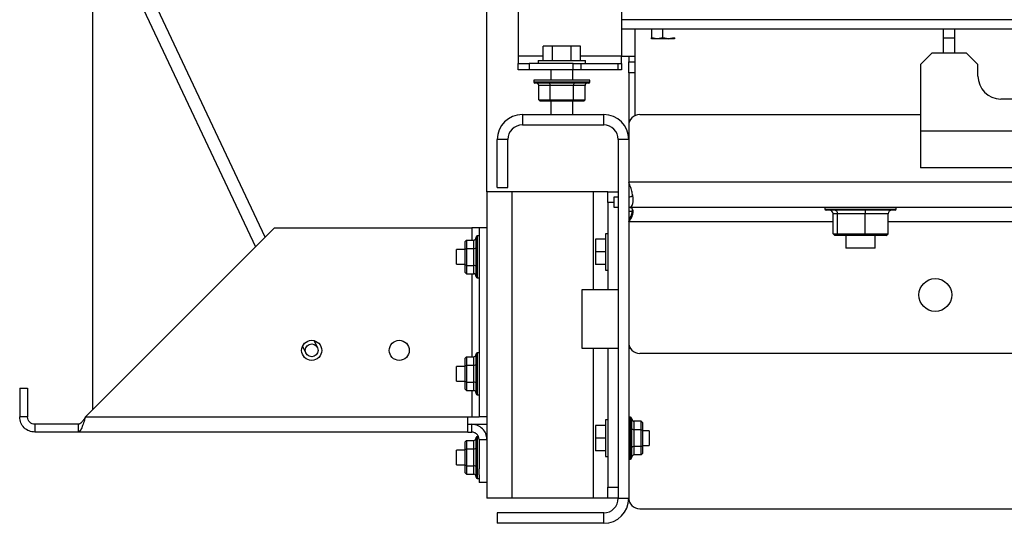
# Paper-space layout 'Sheet2' of a CAD drawing. Units: inches. Extents: x -154 to 301, y 5 to 193.
# Drawn here: x 164 to 181, y 39 to 47 of the extents above; entities that cross this region are included whole.
import ezdxf

# ---------------------------------------------------------------- set-up
doc = ezdxf.new("R2010")
doc.units = ezdxf.units.IN
doc.header["$MEASUREMENT"] = 0

psp = doc.layouts.new('Sheet2')

# ---------------------------------------------------------------- linework, layer by layer
at = {"color": 7, "linetype": 'Continuous', "lineweight": 25, "ltscale": 18}
for p, q in [((171.85884, 44.23062), (171.85884, 49.74762)), ((168.06393, 43.45272), (165.10884, 49.71103)), ((165.10884, 49.19871), (167.89961, 43.2884)), ((165.10884, 40.49762), (165.10884, 49.13212)), ((172.39284, 48.31962), (172.39284, 46.54962)), ((204.87294, 47.17562), (174.16428, 47.17562)), ((174.16428, 47.17562), (174.16428, 47.01814)), ((174.16428, 47.01814), (204.87294, 47.01814)), ((174.16428, 47.01814), (204.87294, 47.01814)), ((174.39284, 47.01814), (174.39284, 46.54962)), ((174.67609, 47.01814), (174.67609, 46.86353)), ((174.87294, 46.86353), (174.87294, 47.01814)), ((179.67609, 46.86066), (179.67609, 47.01814)), ((179.87294, 46.60475), (179.87294, 47.01814)), ((172.82529, 46.47462), (172.82529, 46.72462)), ((172.98406, 46.72462), (172.82529, 46.72462)), ((172.98406, 46.47462), (172.98406, 46.72462)), ((173.30161, 46.72462), (172.98406, 46.72462)), ((173.30161, 46.47462), (173.30161, 46.72462)), ((173.46038, 46.72462), (173.30161, 46.72462)), ((173.46038, 46.47462), (173.46038, 46.72462)), ((174.67609, 46.86353), (174.67613, 46.85653)), ((174.67609, 46.86353), (174.67619, 46.84589)), ((174.77458, 46.84589), (174.67609, 46.86353)), ((174.67619, 46.84589), (174.67609, 46.86353)), ((174.87294, 46.86353), (174.77458, 46.84589)), ((174.87294, 46.86353), (174.77458, 46.84589)), ((174.9673, 46.84593), (174.87294, 46.86353)), ((174.87294, 46.86353), (174.9713, 46.84589)), ((174.9673, 46.84593), (174.87294, 46.86353)), ((174.87294, 46.86353), (174.9713, 46.84589)), ((175.06969, 46.84589), (174.96727, 46.84589)), ((175.06979, 46.86353), (174.9673, 46.84593)), ((175.06969, 46.84589), (175.06979, 46.86353)), ((175.06979, 46.86353), (175.06969, 46.84589)), ((175.06979, 46.86353), (175.06975, 46.85653)), ((179.67609, 46.60475), (179.67609, 46.86066)), ((179.87294, 46.86066), (179.67609, 46.86066)), ((172.39284, 46.54962), (172.39284, 46.42462)), ((174.16284, 46.42462), (174.16284, 46.54962)), ((174.16284, 46.54962), (174.39284, 46.54962)), ((174.28784, 46.54962), (174.28784, 46.45462)), ((174.39284, 46.54962), (174.39284, 46.45462)), ((179.47924, 46.60475), (179.28239, 46.4079)), ((180.06979, 46.60475), (179.47924, 46.60475)), ((180.26664, 46.4079), (180.06979, 46.60475)), ((172.39284, 46.31962), (172.39284, 46.42462)), ((172.39284, 46.42462), (172.58034, 46.42462)), ((172.58034, 46.42462), (172.58034, 46.31962)), ((173.33517, 46.42462), (172.58034, 46.42462)), ((172.73659, 46.47462), (172.73659, 46.42462)), ((172.73659, 46.47462), (173.14284, 46.47462)), ((173.14284, 46.47462), (173.54909, 46.47462)), ((173.33517, 46.31962), (173.33517, 46.42462)), ((173.33517, 46.42462), (173.46775, 46.42462)), ((173.46775, 46.42462), (173.46775, 46.31962)), ((173.46775, 46.42462), (174.10792, 46.42462)), ((173.54909, 46.42462), (173.54909, 46.47462)), ((174.10792, 46.31962), (174.10792, 46.42462)), ((174.10792, 46.42462), (174.16284, 46.42462)), ((174.16284, 46.42462), (174.16284, 46.31962)), ((174.28784, 46.45462), (174.39284, 46.45462)), ((174.28784, 46.26712), (174.28784, 46.45462)), ((174.39284, 46.45462), (174.39284, 46.26712)), ((179.28239, 46.4079), (179.28239, 45.26617)), ((180.26664, 46.21105), (180.26664, 46.4079)), ((172.58034, 46.31962), (172.39284, 46.31962)), ((173.33517, 46.31962), (172.58034, 46.31962)), ((172.95534, 46.31962), (172.95534, 46.14032)), ((173.33034, 46.14032), (173.33034, 46.31962)), ((173.46775, 46.31962), (173.33517, 46.31962)), ((174.10792, 46.31962), (173.46775, 46.31962)), ((174.16284, 46.31962), (174.10792, 46.31962)), ((174.39284, 46.26712), (174.28784, 46.26712)), ((174.28784, 46.26712), (174.28784, 45.36362)), ((174.39284, 46.26712), (174.39284, 45.53231)), ((172.66202, 46.14032), (172.66202, 46.11032)), ((173.14284, 46.14032), (172.66202, 46.14032)), ((173.14284, 46.09032), (172.68202, 46.09032)), ((172.94437, 46.05032), (172.74591, 46.05032)), ((172.74591, 45.80095), (172.74591, 46.05032)), ((173.3413, 46.05032), (172.94437, 46.05032)), ((172.94437, 45.80095), (172.94437, 46.05032)), ((173.62366, 46.14032), (173.14284, 46.14032)), ((173.60366, 46.09032), (173.14284, 46.09032)), ((173.53976, 46.05032), (173.3413, 46.05032)), ((173.3413, 45.80095), (173.3413, 46.05032)), ((173.53976, 45.80095), (173.53976, 46.05032)), ((173.62366, 46.11032), (173.62366, 46.14032)), ((172.74591, 45.80095), (172.94437, 45.80095)), ((172.74591, 45.80095), (172.769, 45.78095)), ((172.95592, 45.78095), (172.769, 45.78095)), ((172.94437, 45.80095), (173.3413, 45.80095)), ((172.94437, 45.80095), (172.95592, 45.78095)), ((172.95534, 45.78095), (172.95534, 45.55162)), ((173.32975, 45.78095), (172.95592, 45.78095)), ((173.32975, 45.78095), (173.3413, 45.80095)), ((173.51667, 45.78095), (173.32975, 45.78095)), ((173.33034, 45.55162), (173.33034, 45.78095)), ((173.3413, 45.80095), (173.53976, 45.80095)), ((173.51667, 45.78095), (173.53976, 45.80095)), ((198.37688, 45.81735), (180.66034, 45.81735)), ((172.46684, 45.55162), (172.46684, 45.37262)), ((172.46684, 45.55162), (173.85884, 45.55162)), ((173.85884, 45.37262), (173.85884, 45.55162)), ((174.47584, 45.55162), (179.28239, 45.55162)), ((172.46684, 45.37262), (173.85884, 45.37262)), ((174.28784, 45.36362), (174.28784, 45.12262)), ((199.75483, 45.26617), (179.28239, 45.26617)), ((179.28239, 45.26617), (179.28239, 44.63625)), ((172.21684, 45.12262), (172.03784, 45.12262)), ((172.03784, 44.30162), (172.03784, 45.12262)), ((172.21684, 44.30162), (172.21684, 45.12262)), ((174.28784, 45.12262), (174.10884, 45.12262)), ((174.10884, 45.12262), (174.10884, 38.98062)), ((174.28784, 45.12262), (174.28784, 38.98062)), ((199.75483, 44.63625), (179.28239, 44.63625)), ((171.85884, 44.23062), (171.85884, 38.98062)), ((172.28784, 44.23062), (171.85884, 44.23062)), ((172.03784, 44.30162), (172.21684, 44.30162)), ((172.28784, 44.23062), (172.28784, 38.98062)), ((173.67984, 44.23062), (172.28784, 44.23062)), ((173.92984, 44.23062), (173.67984, 44.23062)), ((173.92984, 44.23062), (174.10884, 44.23062)), ((173.92984, 44.04312), (173.92984, 44.23062)), ((173.92984, 44.04312), (173.92984, 42.55162)), ((174.03784, 43.96162), (174.03784, 44.14062)), ((174.03784, 44.14062), (174.10884, 44.14062)), ((174.10884, 43.96162), (174.03784, 43.96162)), ((181.34932, 43.96162), (174.28784, 43.96162)), ((177.64716, 43.96162), (177.64716, 43.93162)), ((178.0451, 43.91162), (177.66716, 43.91162)), ((177.86456, 43.85162), (177.78643, 43.85162)), ((177.78643, 43.50725), (177.78643, 43.85162)), ((178.33586, 43.85162), (177.86456, 43.85162)), ((177.86456, 43.50725), (177.86456, 43.85162)), ((178.84829, 43.91162), (178.0451, 43.91162)), ((178.72903, 43.85162), (178.33586, 43.85162)), ((178.33586, 43.50725), (178.33586, 43.85162)), ((178.72903, 43.50725), (178.72903, 43.85162)), ((178.86829, 43.93162), (178.86829, 43.96162)), ((164.98384, 40.37262), (168.22434, 43.61312)), ((168.22434, 43.61312), (171.59934, 43.61312)), ((171.72434, 43.61312), (171.59934, 43.61312)), ((171.72434, 43.61312), (171.72434, 40.37262)), ((171.85884, 43.61312), (171.72434, 43.61312)), ((173.92984, 43.51137), (173.88784, 43.51137)), ((173.88784, 43.51137), (173.88784, 42.88737)), ((177.78643, 43.50725), (177.86456, 43.50725)), ((177.78643, 43.50725), (177.81874, 43.47725)), ((177.86456, 43.50725), (178.33586, 43.50725)), ((177.86456, 43.50725), (177.89152, 43.47725)), ((178.3305, 43.47725), (178.33586, 43.50725)), ((178.33586, 43.50725), (178.72903, 43.50725)), ((178.69671, 43.47725), (178.72903, 43.50725)), ((171.48996, 43.3787), (171.50996, 43.4018)), ((171.48996, 43.24591), (171.48996, 43.3787)), ((171.50996, 43.4018), (171.50996, 43.25746)), ((171.50996, 43.4018), (171.63434, 43.4018)), ((171.63434, 43.25746), (171.63434, 43.4018)), ((171.67434, 42.77389), (171.67434, 43.45235)), ((171.72434, 43.47235), (171.69434, 43.47235)), ((173.88784, 43.41687), (173.71784, 43.41687)), ((173.71784, 43.41687), (173.71784, 43.19937)), ((177.89152, 43.47725), (177.81874, 43.47725)), ((178.3305, 43.47725), (177.89152, 43.47725)), ((178.00773, 43.47725), (178.00773, 43.26062)), ((178.69671, 43.47725), (178.3305, 43.47725)), ((178.50773, 43.26062), (178.50773, 43.47725)), ((171.48996, 43.23812), (171.33814, 43.23812)), ((171.33814, 43.11312), (171.33814, 43.23812)), ((171.48996, 43.24591), (171.50996, 43.25746)), ((171.48996, 42.98033), (171.48996, 43.24591)), ((171.50996, 43.25746), (171.63434, 43.25746)), ((171.50996, 43.25746), (171.50996, 42.96878)), ((171.63434, 42.96878), (171.63434, 43.25746)), ((173.88784, 43.19937), (173.71784, 43.19937)), ((173.71784, 43.19937), (173.71784, 42.98187)), ((178.50773, 43.26062), (178.00773, 43.26062)), ((171.33814, 42.98812), (171.33814, 43.11312)), ((171.33814, 42.98812), (171.48996, 42.98812)), ((171.50996, 42.96878), (171.48996, 42.98033)), ((171.48996, 42.84754), (171.48996, 42.98033)), ((171.50996, 42.82445), (171.48996, 42.84754)), ((171.50996, 42.96878), (171.63434, 42.96878)), ((171.50996, 42.96878), (171.50996, 42.82445)), ((171.63434, 42.82445), (171.63434, 42.96878)), ((173.88784, 42.98187), (173.71784, 42.98187)), ((173.88784, 42.88737), (173.92984, 42.88737)), ((171.50996, 42.82445), (171.63434, 42.82445)), ((171.69434, 42.75389), (171.72434, 42.75389)), ((174.10884, 42.55162), (173.48384, 42.55162)), ((173.48384, 42.55162), (173.48384, 41.55162)), ((168.95774, 41.55982), (168.90106, 41.67986)), ((168.70325, 41.58646), (168.75993, 41.46642)), ((173.48384, 41.55162), (174.10884, 41.55162)), ((173.92984, 41.55162), (173.92984, 39.16812)), ((174.28784, 41.55162), (174.3154, 41.55162)), ((171.48996, 41.3787), (171.50996, 41.4018)), ((171.48996, 41.24591), (171.48996, 41.3787)), ((171.50996, 41.4018), (171.50996, 41.25746)), ((171.50996, 41.4018), (171.63434, 41.4018)), ((171.63434, 41.25746), (171.63434, 41.4018)), ((171.67434, 40.77389), (171.67434, 41.45235)), ((171.72434, 41.47235), (171.69434, 41.47235)), ((204.59984, 41.46162), (174.47584, 41.46162)), ((171.48996, 41.23812), (171.33814, 41.23812)), ((171.33814, 41.11312), (171.33814, 41.23812)), ((171.48996, 41.24591), (171.50996, 41.25746)), ((171.48996, 40.98033), (171.48996, 41.24591)), ((171.50996, 41.25746), (171.63434, 41.25746)), ((171.50996, 41.25746), (171.50996, 40.96878)), ((171.63434, 40.96878), (171.63434, 41.25746)), ((171.33814, 40.98812), (171.33814, 41.11312)), ((171.33814, 40.98812), (171.48996, 40.98812)), ((171.50996, 40.96878), (171.48996, 40.98033)), ((171.48996, 40.84754), (171.48996, 40.98033)), ((163.85884, 40.86312), (163.99334, 40.86312)), ((163.85884, 40.86312), (163.85884, 40.37262)), ((163.99334, 40.86312), (163.99334, 40.37262)), ((171.50996, 40.82445), (171.48996, 40.84754)), ((171.50996, 40.96878), (171.63434, 40.96878)), ((171.50996, 40.96878), (171.50996, 40.82445)), ((171.50996, 40.82445), (171.63434, 40.82445)), ((171.63434, 40.82445), (171.63434, 40.96878)), ((171.69434, 40.75389), (171.72434, 40.75389)), ((163.99334, 40.37262), (163.85884, 40.37262)), ((164.98384, 40.37262), (171.53209, 40.37262)), ((171.53209, 40.37262), (171.59934, 40.37262)), ((171.53209, 40.11312), (171.53209, 40.37262)), ((171.59934, 40.37262), (171.72434, 40.37262)), ((171.85884, 40.37262), (171.72434, 40.37262)), ((173.92984, 40.32237), (173.88784, 40.32237)), ((173.88784, 40.32237), (173.88784, 39.69837)), ((174.31814, 40.3696), (174.28814, 40.3696)), ((174.28814, 40.3696), (174.28814, 40.01037)), ((174.33814, 40.3496), (174.33814, 40.01037)), ((174.37814, 40.29905), (174.37814, 40.15471)), ((174.50251, 40.29905), (174.37814, 40.29905)), ((174.50251, 40.15471), (174.50251, 40.29905)), ((174.52251, 40.27595), (174.50251, 40.29905)), ((164.11834, 40.24762), (164.11834, 40.11312)), ((164.85884, 40.24762), (164.11834, 40.24762)), ((164.85884, 40.24762), (164.85884, 40.11312)), ((171.53209, 40.24762), (171.85884, 40.24762)), ((171.59934, 40.11312), (171.59934, 40.24762)), ((173.88784, 40.22787), (173.71784, 40.22787)), ((173.71784, 40.22787), (173.71784, 40.01037)), ((174.28814, 40.13537), (174.28784, 40.13537)), ((174.37814, 40.15471), (174.37814, 39.86603)), ((174.50251, 40.15471), (174.37814, 40.15471)), ((174.50251, 39.86603), (174.50251, 40.15471)), ((174.52251, 40.14316), (174.50251, 40.15471)), ((174.52251, 40.27595), (174.52251, 40.14316)), ((174.52251, 40.14316), (174.52251, 39.87758)), ((174.63784, 40.13537), (174.52251, 40.13537)), ((174.63784, 40.13537), (174.63784, 39.88537)), ((164.85884, 40.11312), (164.11834, 40.11312)), ((171.53209, 40.11312), (164.85884, 40.11312)), ((171.48996, 39.9462), (171.50996, 39.9693)), ((171.50996, 39.9693), (171.50996, 39.82496)), ((171.50996, 39.9693), (171.63434, 39.9693)), ((171.53209, 40.11312), (171.59934, 40.11312)), ((171.63434, 39.82496), (171.63434, 39.9693)), ((171.67434, 39.34139), (171.67434, 40.01985)), ((171.71222, 40.03985), (171.69434, 40.03985)), ((171.72434, 39.98812), (171.72434, 39.99304)), ((171.72434, 39.98812), (171.85884, 39.98812)), ((171.72434, 39.98812), (171.72434, 39.48331)), ((173.88784, 40.01037), (173.71784, 40.01037)), ((173.71784, 40.01037), (173.71784, 39.79287)), ((174.28814, 40.01037), (174.28814, 39.65114)), ((174.33814, 40.01037), (174.33814, 39.67114)), ((171.48996, 39.80562), (171.33814, 39.80562)), ((171.33814, 39.68062), (171.33814, 39.80562)), ((171.48996, 39.81341), (171.48996, 39.9462)), ((171.48996, 39.81341), (171.50996, 39.82496)), ((171.48996, 39.54783), (171.48996, 39.81341)), ((171.50996, 39.82496), (171.63434, 39.82496)), ((171.50996, 39.82496), (171.50996, 39.53628)), ((171.63434, 39.53628), (171.63434, 39.82496)), ((173.88784, 39.79287), (173.71784, 39.79287)), ((174.28784, 39.88537), (174.28814, 39.88537)), ((174.37814, 39.86603), (174.37814, 39.7217)), ((174.50251, 39.86603), (174.37814, 39.86603)), ((174.50251, 39.86603), (174.52251, 39.87758)), ((174.50251, 39.7217), (174.50251, 39.86603)), ((174.52251, 39.88537), (174.63784, 39.88537)), ((174.52251, 39.87758), (174.52251, 39.74479)), ((171.33814, 39.55562), (171.33814, 39.68062)), ((173.88784, 39.69837), (173.92984, 39.69837)), ((174.28814, 39.65114), (174.31814, 39.65114)), ((174.50251, 39.7217), (174.37814, 39.7217)), ((174.50251, 39.7217), (174.52251, 39.74479)), ((171.33814, 39.55562), (171.48996, 39.55562)), ((171.50996, 39.53628), (171.48996, 39.54783)), ((171.48996, 39.41504), (171.48996, 39.54783)), ((171.50996, 39.53628), (171.63434, 39.53628)), ((171.50996, 39.53628), (171.50996, 39.39195)), ((171.63434, 39.39195), (171.63434, 39.53628)), ((171.72434, 39.38043), (171.72434, 39.48331)), ((171.50996, 39.39195), (171.48996, 39.41504)), ((171.50996, 39.39195), (171.63434, 39.39195)), ((171.69434, 39.32139), (171.72434, 39.32139)), ((171.72434, 39.38043), (171.72434, 39.24762)), ((171.85884, 39.24762), (171.72434, 39.24762)), ((173.92984, 39.16812), (174.10884, 39.16812)), ((173.92984, 38.98062), (173.92984, 39.16812)), ((172.28784, 38.98062), (171.85884, 38.98062)), ((173.67984, 38.98062), (172.28784, 38.98062)), ((173.92984, 38.98062), (173.67984, 38.98062)), ((174.10884, 38.98062), (173.92984, 38.98062)), ((174.10884, 38.98062), (174.28784, 38.98062)), ((174.47584, 38.80162), (204.59984, 38.80162)), ((173.85884, 38.73062), (172.03784, 38.73062)), ((172.03784, 38.73062), (172.03784, 38.55162)), ((173.85884, 38.55162), (173.85884, 38.73062)), ((173.85884, 38.55162), (172.03784, 38.55162))]:
    psp.add_line(p, q, dxfattribs=at)
at = {"color": 8, "linetype": 'Continuous', "lineweight": 25, "ltscale": 18}
for p, q in [((174.16284, 49.26538), (174.16284, 46.54962)), ((172.82529, 46.54962), (172.39284, 46.54962)), ((174.16284, 46.54962), (173.46038, 46.54962)), ((172.66202, 46.11032), (173.14284, 46.11032)), ((173.14284, 46.11032), (173.62366, 46.11032)), ((181.34932, 44.39062), (174.28784, 44.39062)), ((173.67984, 44.23062), (173.67984, 42.55162)), ((174.03784, 44.04312), (173.92984, 44.04312)), ((174.28784, 43.89729), (174.36195, 43.89729)), ((177.64716, 43.93162), (178.0379, 43.93162)), ((178.0379, 43.93162), (178.86829, 43.93162)), ((174.30972, 43.7647), (174.28784, 43.7647)), ((177.78643, 43.71162), (174.28784, 43.71162)), ((182.80809, 43.71162), (178.72903, 43.71162)), ((171.59934, 43.61312), (171.59934, 43.4018)), ((171.69434, 43.47235), (171.69434, 42.75389)), ((171.59934, 42.82445), (171.59934, 41.4018)), ((173.67984, 41.55162), (173.67984, 38.98062)), ((171.69434, 41.47235), (171.69434, 40.75389)), ((171.59934, 40.82445), (171.59934, 40.37262)), ((174.31814, 40.01037), (174.31814, 40.3696)), ((171.69434, 40.03985), (171.69434, 39.32139)), ((174.31814, 39.65114), (174.31814, 40.01037))]:
    psp.add_line(p, q, dxfattribs=at)
at = {"color": 7, "linetype": 'Continuous', "lineweight": 25, "ltscale": 324}
for centre, radius in [((179.53784, 42.46162), 0.28125), ((168.85884, 41.51312), 0.172), ((170.35884, 41.51312), 0.172), ((168.85884, 41.51312), 0.10938)]:
    psp.add_circle(centre, radius, dxfattribs=at)
for centre, radius, start, end in [((180.66034, 46.21105), 0.3937, 180, 270), ((172.68202, 46.11032), 0.02, 180, 270), ((173.60366, 46.11032), 0.02, 270, 0), ((172.46684, 45.12262), 0.429, 90, 180), ((173.85884, 45.12262), 0.429, 0, 90), ((174.47584, 45.36362), 0.188, 90, 180), ((172.46684, 45.12262), 0.25, 90, 180), ((173.85884, 45.12262), 0.25, 0, 90), ((177.66716, 43.93162), 0.02, 180, 270), ((178.84829, 43.93162), 0.02, 270, 0), ((171.69434, 43.45235), 0.02, 90, 180), ((171.69434, 42.77389), 0.02, 180, 270), ((174.47584, 41.64962), 0.188, 180, 270), ((171.69434, 41.45235), 0.02, 90, 180), ((171.69434, 40.77389), 0.02, 180, 270), ((174.31814, 40.3496), 0.02, 0, 90), ((171.69434, 40.01985), 0.02, 90, 180), ((174.31814, 39.67114), 0.02, 270, 0), ((171.69434, 39.34139), 0.02, 180, 270), ((173.85884, 38.98062), 0.25, 270, 0), ((173.85884, 38.98062), 0.429, 270, 0), ((174.47584, 38.98962), 0.188, 180, 270)]:
    psp.add_arc(centre, radius, start, end, dxfattribs=at)
at = {"color": 7, "linetype": 'Continuous', "lineweight": 25, "ltscale": 324, "extrusion": (-4.36039e-08, -4.61503e-18, 1)}
psp.add_ellipse((172.69972, 46.05032), major_axis=(-0.04619, 0, 0), ratio=0.8660254, start_param=3.14159265, end_param=4.71238898, dxfattribs=at)
at = {"color": 7, "linetype": 'Continuous', "lineweight": 25, "ltscale": 324}
for centre, major_axis, ratio, start_param, end_param in [((172.92128, 46.05032), (0, 0.04), 0.57735027, 4.71238898, 6.28318531), ((173.36439, 46.05032), (0, 0.04), 0.57735027, 0, 1.57079633), ((177.72179, 43.85162), (0.06464, 0), 0.92827952, 0, 1.57079633), ((177.81064, 43.85162), (0, 0.06), 0.89867305, 4.71238898, 6.28318531), ((178.34658, 43.85162), (0, 0.06), 0.17858869, 0, 1.57079633), ((178.79366, 43.85162), (0.06464, 0), 0.92827952, 1.57079633, 3.14159265), ((171.63434, 43.44798), (0, 0.04619), 0.8660254, 3.14159265, 4.71238898), ((171.63434, 43.28055), (0.04, 0), 0.57735027, 4.71238898, 6.28318531), ((171.63434, 42.94569), (0.04, 0), 0.57735027, 0, 1.57079633), ((171.63434, 42.77826), (0, -0.04619), 0.8660254, 1.57079633, 3.14159265), ((171.63434, 41.44798), (0, 0.04619), 0.8660254, 3.14159265, 4.71238898), ((171.63434, 41.28055), (0.04, 0), 0.57735027, 4.71238898, 6.28318531), ((171.63434, 40.94569), (0.04, 0), 0.57735027, 0, 1.57079633), ((171.63434, 40.77826), (0, -0.04619), 0.8660254, 1.57079633, 3.14159265), ((174.37814, 40.34523), (0, 0.04619), 0.8660254, 1.57079633, 3.14159265), ((174.37814, 40.1778), (0.04, 0), 0.57735027, 3.14159265, 4.71238898), ((171.63434, 40.01548), (0, 0.04619), 0.8660254, 3.14159265, 4.71238898), ((171.63434, 39.84805), (0.04, 0), 0.57735027, 4.71238898, 6.28318531), ((174.37814, 39.84294), (0.04, 0), 0.57735027, 1.57079633, 3.14159265), ((174.37814, 39.67551), (0, -0.04619), 0.8660254, 3.14159265, 4.71238898), ((171.63434, 39.51319), (0.04, 0), 0.57735027, 0, 1.57079633), ((171.63434, 39.34576), (0, -0.04619), 0.8660254, 1.57079633, 3.14159265)]:
    psp.add_ellipse(centre, major_axis=major_axis, ratio=ratio, start_param=start_param, end_param=end_param, dxfattribs=at)
at = {"color": 7, "linetype": 'Continuous', "lineweight": 25, "ltscale": 324, "extrusion": (-4.36042e-08, -4.61506e-18, 1)}
psp.add_ellipse((173.58595, 46.05032), major_axis=(0.04619, 0, 0), ratio=0.8660254, start_param=1.57079633, end_param=3.14159265, dxfattribs=at)
at = {"color": 7, "linetype": 'Continuous', "lineweight": 25, "ltscale": 18}
for points, knots in [([(174.77458, 46.84589), (174.76035, 46.84589), (174.73188, 46.84589), (174.70084, 46.84589), (174.68008, 46.84589), (174.67749, 46.84589), (174.67619, 46.84589)], [0, 0, 0, 0, 0.24999909, 0.49999878, 0.74999909, 1, 1, 1, 1]), ([(174.96729, 46.84592), (174.95195, 46.84592), (174.92128, 46.84591), (174.8706, 46.84591), (174.82006, 46.8459), (174.78974, 46.84589), (174.77458, 46.84589)], [0, 0, 0, 0, 0.25002238, 0.50002984, 0.75002238, 1, 1, 1, 1]), ([(174.28784, 43.96162), (174.29957, 43.96304), (174.32273, 43.96585), (174.34636, 43.98974), (174.3609, 44.02793), (174.36564, 44.0807), (174.36081, 44.14606), (174.3462, 44.22175), (174.32249, 44.30519), (174.29955, 44.36176), (174.28784, 44.39062)], [0, 0, 0, 0, 0.12624092, 0.24910309, 0.37006765, 0.49068565, 0.61252139, 0.73709329, 0.86582298, 1, 1, 1, 1]), ([(174.28784, 44.14062), (174.29938, 44.14148), (174.32159, 44.14314), (174.34412, 44.15431), (174.35151, 44.16784), (174.35432, 44.17299)], [0, 0, 0, 0, 0.4015869, 0.77211952, 1, 1, 1, 1]), ([(174.28784, 43.71162), (174.29942, 43.72703), (174.3217, 43.75667), (174.34575, 43.80353), (174.36049, 43.84739), (174.36534, 43.88661), (174.36039, 43.91924), (174.34561, 43.9435), (174.32157, 43.95896), (174.29941, 43.96071), (174.28784, 43.96162)], [0, 0, 0, 0, 0.134762227, 0.259212928, 0.376692331, 0.491152611, 0.606855734, 0.727932486, 0.858002681, 1, 1, 1, 1]), ([(174.28784, 43.71162), (174.29946, 43.73835), (174.3224, 43.79112), (174.34467, 43.86426), (174.352, 43.90636), (174.35505, 43.92388)], [0, 0, 0, 0, 0.37467557, 0.73965097, 1, 1, 1, 1])]:
    psp.add_open_spline(points, degree=3, knots=knots, dxfattribs=at)
for points in [[(164.11834, 40.11312), (164.08433, 40.11702), (164.01632, 40.12482), (163.93055, 40.18483), (163.87054, 40.27061), (163.86274, 40.33862), (163.85884, 40.37262)], [(164.11834, 40.24762), (164.10196, 40.2495), (164.0692, 40.25326), (164.02788, 40.28216), (163.99897, 40.32348), (163.99521, 40.35624), (163.99334, 40.37262)], [(164.98384, 40.37262), (164.97342, 40.33862), (164.95259, 40.27061), (164.92134, 40.18483), (164.89009, 40.12482), (164.86925, 40.11702), (164.85884, 40.11312)], [(164.98384, 40.37262), (164.97342, 40.35624), (164.95259, 40.32348), (164.92134, 40.28216), (164.89009, 40.25326), (164.86925, 40.2495), (164.85884, 40.24762)], [(171.85884, 39.98812), (171.85493, 40.02213), (171.84713, 40.09013), (171.78712, 40.17591), (171.70135, 40.23592), (171.63334, 40.24372), (171.59934, 40.24762)], [(171.72434, 39.98812), (171.72246, 40.0045), (171.7187, 40.03726), (171.68979, 40.07858), (171.64847, 40.10748), (171.61572, 40.11124), (171.59934, 40.11312)]]:
    psp.add_open_spline(points, degree=3, dxfattribs=at)

doc.saveas('drawing.dxf')
